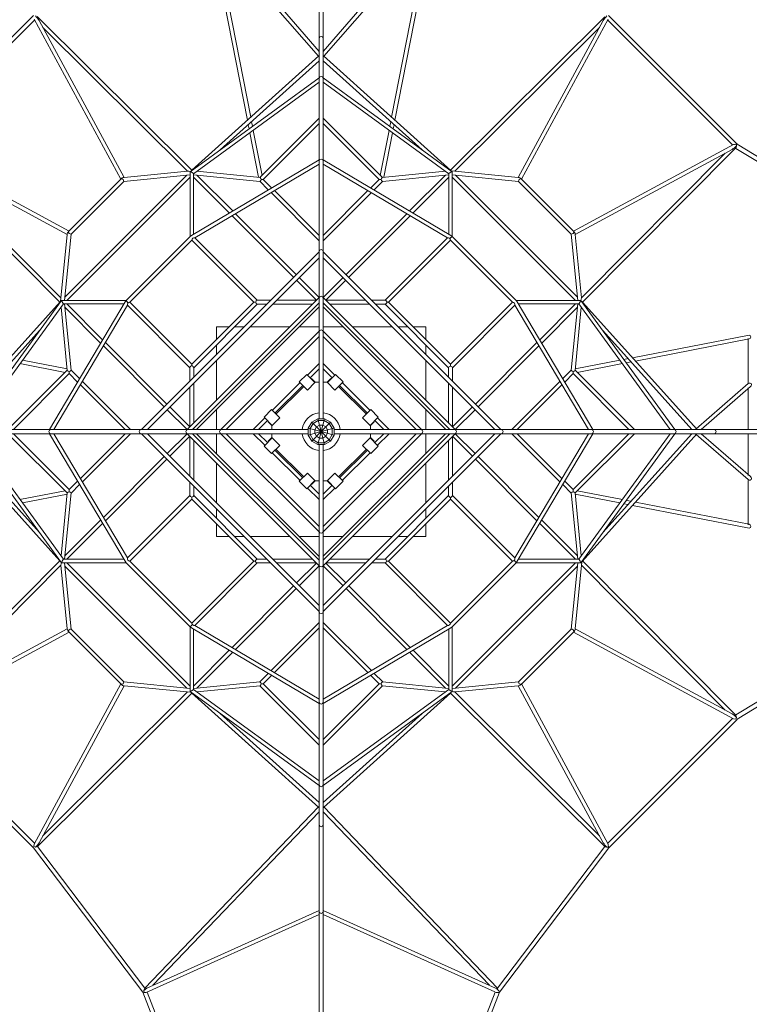
# Model space of a CAD drawing. Units: millimetres. Extents: x -14698 to 18518, y -12100 to 14698.
# Drawn here: x -1582 to 2247, y -3004 to 2160 of the extents above; entities that cross this region are included whole.
import ezdxf

# ---------------------------------------------------------------- set-up
doc = ezdxf.new("R2010")
doc.units = ezdxf.units.MM
doc.header["$MEASUREMENT"] = 0
doc.layers.add('LINARIUM_Nr_Pióra__7', color=7, linetype='Continuous', lineweight=0)
doc.layers.add('LINARIUM_WYMIAR_Nr_Pióra__1', color=1, linetype='Continuous', lineweight=0)
doc.layers.add('LINARIUM_WYMIAR', color=7, linetype='Continuous')
doc.styles.add('GENERATED_STYLE_1', font='txt', dxfattribs={"width": 0.999153})
doc.dimstyles.new('GENERATED_STYLE__1', dxfattribs={"dimtxt": 500, "dimasz": 917.874396, "dimexe": 0.18, "dimexo": 0, "dimgap": 0.09, "dimtad": 1, "dimtih": 1, "dimtoh": 1, "dimlfac": 0.001, "dimzin": 0, "dimdsep": 46, "dimtxsty": 'GENERATED_STYLE_1', "dimblk": 'ARROWHEAD_5', "dimblk1": 'ARROWHEAD_5', "dimblk2": 'ARROWHEAD_5', "dimcen": 0.09, "dimclrd": 1, "dimclre": 1, "dimclrt": 1, "dimazin": 0, "dimtfac": 1, "dimtdec": 4, "dimtmove": 0, "dimatfit": 3, "dimfxl": 0, "dimtolj": 1, "dimtzin": 0, "dimarcsym": 0})
doc.dimstyles.new('GENERATED_STYLE__2', dxfattribs={"dimtxt": 500, "dimasz": 917.874396, "dimexe": 0.18, "dimexo": 0, "dimgap": 0.09, "dimtad": 1, "dimlfac": 0.001, "dimzin": 0, "dimdsep": 46, "dimtxsty": 'GENERATED_STYLE_1', "dimblk": 'ARROWHEAD_5', "dimblk1": 'ARROWHEAD_5', "dimblk2": 'ARROWHEAD_5', "dimcen": 0.09, "dimclrd": 1, "dimclre": 1, "dimclrt": 1, "dimazin": 0, "dimtfac": 1, "dimtdec": 4, "dimtmove": 0, "dimatfit": 3, "dimfxl": 0, "dimtolj": 1, "dimtzin": 0, "dimarcsym": 0})

# ---------------------------------------------------------------- blocks, each defined once
blk = doc.blocks.new('*D1')
at = {"layer": 'LINARIUM_WYMIAR_Nr_Pióra__1', "linetype": 'Continuous'}
for points in [[(-12800.7, -9447), (-11867.7, -9697), (-11867.7, -9197)], [(12795.7, -9447), (11862.7, -9197), (11862.7, -9697)]]:
    blk.add_hatch(color=256, dxfattribs=at).paths.add_polyline_path(points)
for p, q in [((-12800.7, -10352.8), (-12800.7, -8541.2)), ((12795.7, -10352.8), (12795.7, -8541.2)), ((-12800.7, -9447), (-11867.7, -9197)), ((-11867.7, -9197), (-11867.7, -9697)), ((12795.7, -9447), (11862.7, -9197)), ((11862.7, -9697), (11862.7, -9197)), ((-12800.7, -9447), (-11867.7, -9697)), ((-11867.7, -9447), (11862.7, -9447)), ((12795.7, -9447), (11862.7, -9697))]:
    blk.add_line(p, q, dxfattribs=at)
at = {"layer": 'LINARIUM_WYMIAR_Nr_Pióra__1', "insert": (-860.5, -9347), "char_height": 500, "attachment_point": 7, "style": 'GENERATED_STYLE_1'}
blk.add_mtext('{25,60}', dxfattribs=at)
blk = doc.blocks.new('ARROWHEAD_5')
at = {"color": 0, "linetype": 'Continuous', "lineweight": 0}
blk.add_line((0, 0), (-1, 0), dxfattribs=at)
blk.add_solid([(-1, 0.2679), (0, 0), (-1, -0.2679), (-1, 0.2679)], dxfattribs=at)
blk = doc.blocks.new('*D3')
at = {"layer": 'LINARIUM_WYMIAR_Nr_Pióra__1', "linetype": 'Continuous'}
for points in [[(-14297.4, -11193.9), (-13364.4, -11443.9), (-13364.4, -10943.9)], [(14299.2, -11193.9), (13366.2, -10943.9), (13366.2, -11443.9)]]:
    blk.add_hatch(color=256, dxfattribs=at).paths.add_polyline_path(points)
for p, q in [((-14297.4, -12099.7), (-14297.4, -10288.1)), ((14299.2, -12099.7), (14299.2, -10288.1)), ((-14297.4, -11193.9), (-13364.4, -10943.9)), ((-13364.4, -10943.9), (-13364.4, -11443.9)), ((14299.2, -11193.9), (13366.2, -10943.9)), ((13366.2, -11443.9), (13366.2, -10943.9)), ((-14297.4, -11193.9), (-13364.4, -11443.9)), ((-13364.4, -11193.9), (13366.2, -11193.9)), ((14299.2, -11193.9), (13366.2, -11443.9))]:
    blk.add_line(p, q, dxfattribs=at)
at = {"layer": 'LINARIUM_WYMIAR_Nr_Pióra__1', "insert": (-857.1, -11093.9), "char_height": 500, "attachment_point": 7, "style": 'GENERATED_STYLE_1'}
blk.add_mtext('{28,60}', dxfattribs=at)
blk = doc.blocks.new('*D4')
at = {"layer": 'LINARIUM_WYMIAR_Nr_Pióra__1', "linetype": 'Continuous'}
for points in [[(15837.2, 12797.9), (15587.2, 11864.9), (16087.2, 11864.9)], [(15837.2, -5799.6), (16087.2, -4866.6), (15587.2, -4866.6)]]:
    blk.add_hatch(color=256, dxfattribs=at).paths.add_polyline_path(points)
for p, q in [((16743, 12797.9), (14931.4, 12797.9)), ((15837.2, 12797.9), (15587.2, 11864.9)), ((15837.2, 12797.9), (16087.2, 11864.9)), ((16087.2, 11864.9), (15587.2, 11864.9)), ((15837.2, -4866.6), (15837.2, 11864.9)), ((15837.2, -5799.6), (15587.2, -4866.6)), ((15587.2, -4866.6), (16087.2, -4866.6)), ((15837.2, -5799.6), (16087.2, -4866.6)), ((16743, -5799.6), (14931.4, -5799.6))]:
    blk.add_line(p, q, dxfattribs=at)
at = {"layer": 'LINARIUM_WYMIAR_Nr_Pióra__1', "insert": (15737.2, 2641.2), "char_height": 500, "attachment_point": 7, "rotation": 90, "style": 'GENERATED_STYLE_1'}
blk.add_mtext('{18,60}', dxfattribs=at)
blk = doc.blocks.new('*D5')
at = {"layer": 'LINARIUM_WYMIAR_Nr_Pióra__1', "linetype": 'Continuous'}
for points in [[(17612.2, 14297.4), (17362.2, 13364.4), (17862.2, 13364.4)], [(17612.2, -7299.4), (17862.2, -6366.4), (17362.2, -6366.4)]]:
    blk.add_hatch(color=256, dxfattribs=at).paths.add_polyline_path(points)
for p, q in [((18518, 14297.4), (16706.4, 14297.4)), ((17612.2, 14297.4), (17362.2, 13364.4)), ((17612.2, 14297.4), (17862.2, 13364.4)), ((17862.2, 13364.4), (17362.2, 13364.4)), ((17612.2, -6366.4), (17612.2, 13364.4)), ((17612.2, -7299.4), (17362.2, -6366.4)), ((17362.2, -6366.4), (17862.2, -6366.4)), ((17612.2, -7299.4), (17862.2, -6366.4)), ((18518, -7299.4), (16706.4, -7299.4))]:
    blk.add_line(p, q, dxfattribs=at)
at = {"layer": 'LINARIUM_WYMIAR_Nr_Pióra__1', "insert": (17512.2, 2641), "char_height": 500, "attachment_point": 7, "rotation": 90, "style": 'GENERATED_STYLE_1'}
blk.add_mtext('{21,60}', dxfattribs=at)

msp = doc.modelspace()

# ---------------------------------------------------------------- linework, layer by layer
at = {"layer": 'LINARIUM_Nr_Pióra__7', "linetype": 'Continuous'}
for p, q in [((2240.34, 255.235), (2240.651, 488.511)), ((2240.021, 14.638), (2240.305, 228.799)), ((2240.021, -15.337), (2240.305, -229.498)), ((2240.34, -255.933), (2240.651, -489.209))]:
    msp.add_line(p, q, dxfattribs=at)
at = {"layer": 'LINARIUM_Nr_Pióra__7', "linetype": 'Continuous', "flags": 128}
for points in [[(-11, 2519.64), (-11, 67.47)], [(11, 67.47), (11, 2519.64)], [(-387.097, 1633.469), (-506.443, 2246.791)], [(-485.774, 2245.283), (-369.757, 1649.065)], [(-251.597, 2240.336), (-14.36, 1968.71)], [(-11, 1994.107), (-236.283, 2253.204)], [(11, 1994.107), (236.283, 2253.204)], [(251.597, 2240.336), (14.36, 1968.71)], [(485.774, 2245.283), (369.757, 1649.065)], [(387.097, 1633.469), (506.443, 2246.791)], [(-1510.176, 2182.273), (-2182.273, 1510.176)], [(-678.479, 1371.399), (-1489.747, 2177.184)], [(1487.901, 2175.35), (678.48, 1371.4)], [(1480.181, 2156.127), (1488.689, 2169.086)], [(1507.904, 2182.273), (2180.001, 1510.176)], [(-2157.685, 1503.776), (-1503.776, 2157.685)], [(-1506.613, 2162.916), (-1051.359, 1323.28)], [(-1033.819, 1332.889), (-1480.181, 2156.127)], [(-1460.638, 2120.083), (-700.945, 1365.524)], [(700.945, 1365.524), (1460.636, 2120.081)], [(1033.819, 1332.889), (1480.181, 2156.127)], [(1506.613, 2162.916), (1051.359, 1323.28)], [(1503.776, 2157.685), (2157.685, 1503.776)], [(-7.778, 2070.038), (-11, 2064.718)], [(0, 2072.242), (-7.778, 2070.038)], [(7.778, 2070.038), (0, 2072.242)], [(11, 2064.718), (7.778, 2070.038)], [(-678.479, 1371.399), (-11.955, 1970.873)], [(680.487, 1369.595), (11.956, 1970.873)], [(-11, 1944.84), (-529.859, 1478.177)], [(11, 1944.841), (529.864, 1478.173)], [(-7.778, 1859.989), (-11, 1854.528)], [(0, 1862.251), (-7.778, 1859.989)], [(7.778, 1859.989), (0, 1862.251)], [(11, 1854.528), (7.778, 1859.989)], [(-688.127, 1362.855), (-11, 1856.244)], [(-11, 1832.265), (-669.518, 1352.435)], [(11, 1856.244), (688.127, 1362.855)], [(669.518, 1352.435), (11, 1832.264)], [(-378.193, 1587.71), (-382.41, 1609.38)], [(-360.515, 1601.57), (-365.063, 1624.94)], [(-11, 1643.63), (-321.927, 1332.703)], [(-304.056, 1322.29), (-11, 1615.346)], [(11, 1643.63), (321.927, 1332.703)], [(304.056, 1322.29), (11, 1615.346)], [(360.515, 1601.57), (365.063, 1624.94)], [(378.193, 1587.71), (382.41, 1609.38)], [(-328.823, 1333.991), (-374.09, 1566.625)], [(-310.21, 1343.049), (-356.239, 1579.596)], [(310.21, 1343.049), (356.239, 1579.596)], [(328.823, 1333.991), (374.09, 1566.625)], [(-2162.916, 1506.612), (-1323.279, 1051.359)], [(2162.916, 1506.613), (1323.28, 1051.359)], [(2177.184, 1489.747), (2179.68, 1498.639)], [(2179.024, 1505.291), (2181.064, 1507.832)], [(2181.064, 1507.832), (2182.273, 1510.176)], [(3003.87, 1009.647), (2182.273, 1507.904)], [(-2175.35, 1487.901), (-1371.4, 678.48)], [(-1332.889, 1033.819), (-2156.127, 1480.181)], [(-1365.524, 700.945), (-2120.081, 1460.636)], [(1332.889, 1033.819), (2156.127, 1480.181)], [(2120.083, 1460.638), (1365.524, 700.945)], [(1371.399, 678.479), (2177.184, 1489.747)], [(2982.856, 1000.076), (2175.351, 1485.629)], [(-11, 1426.168), (-680.302, 1028.982)], [(-11, 1402.915), (-662.652, 1016.204)], [(-7.778, 1426.465), (-11, 1420.167)], [(0, 1428.7), (-7.778, 1426.465)], [(7.778, 1426.465), (0, 1428.7)], [(11, 1420.355), (7.778, 1426.465)], [(680.301, 1028.982), (11, 1426.168)], [(11, 1402.915), (662.65, 1016.205)], [(-1344.968, 705.639), (-705.638, 1344.968)], [(-1036.283, 1312.552), (-688.127, 1346.685)], [(-700.945, 1365.524), (-1033.819, 1332.889)], [(-680.302, 1359.915), (-688.127, 1362.855)], [(-688.127, 1023.071), (-688.127, 1362.855)], [(-681.902, 1367.391), (-678.479, 1371.399)], [(-670.997, 1354.705), (-680.302, 1359.915)], [(-669.518, 1352.435), (-670.997, 1354.705)], [(-669.518, 1352.435), (-669.518, 1035.382)], [(-669.518, 1346.685), (-321.417, 1312.557)], [(-320.394, 1332.553), (-652.165, 1365.079)], [(-464.237, 1157.202), (-652.002, 1344.968)], [(320.394, 1332.553), (652.165, 1365.079)], [(669.518, 1346.685), (321.418, 1312.557)], [(464.237, 1157.202), (652.003, 1344.968)], [(670.997, 1354.705), (669.518, 1352.435)], [(669.518, 1352.435), (669.518, 1035.382)], [(680.301, 1359.915), (670.997, 1354.705)], [(688.127, 1362.855), (680.301, 1359.915)], [(688.127, 1362.855), (680.487, 1369.595)], [(683.12, 1367.272), (1033.819, 1332.889)], [(688.127, 1023.071), (688.127, 1362.855)], [(1036.283, 1312.552), (688.127, 1346.685)], [(705.639, 1344.968), (1344.968, 705.638)], [(-688.127, 1334.201), (-1334.202, 688.127)], [(-1325.241, 1049.397), (-1048.88, 1325.759)], [(-1036.283, 1312.552), (-1312.552, 1036.283)], [(-669.518, 1334.199), (-481.987, 1146.668)], [(-322.737, 1312.687), (-277.857, 1267.806)], [(-304.056, 1322.29), (-315.629, 1322.29)], [(-260.106, 1278.34), (-304.056, 1322.29)], [(260.106, 1278.34), (304.056, 1322.29)], [(322.737, 1312.687), (277.857, 1267.806)], [(315.63, 1322.29), (304.056, 1322.29)], [(669.518, 1334.199), (481.988, 1146.668)], [(1334.201, 688.127), (688.127, 1334.202)], [(1312.552, 1036.283), (1036.283, 1312.552)], [(1049.397, 1325.241), (1325.759, 1048.88)], [(-11, 1000.949), (-263.264, 1253.214)], [(-245.514, 1263.747), (-11, 1029.234)], [(245.514, 1263.747), (11, 1029.234)], [(11, 1000.949), (263.264, 1253.213)], [(-449.644, 1142.609), (-130.58, 823.545)], [(130.58, 823.545), (449.644, 1142.609)], [(-144.722, 809.403), (-467.395, 1132.076)], [(467.395, 1132.076), (144.723, 809.403)], [(-1367.272, 683.12), (-1332.889, 1033.819)], [(-1312.552, 1036.283), (-1346.685, 688.127)], [(1312.552, 1036.283), (1346.685, 688.127)], [(1365.524, 700.945), (1332.889, 1033.819)], [(-688.127, 1023.071), (-1023.071, 688.127)], [(-1004.092, 678.822), (-678.823, 1004.091)], [(-680.302, 1028.982), (-688.127, 1023.071)], [(-678.823, 1004.091), (-353.554, 678.822)], [(-335.27, 688.823), (-662.652, 1016.204)], [(662.65, 1016.205), (335.268, 688.823)], [(353.553, 678.823), (678.822, 1004.092)], [(676.176, 1013.804), (688.127, 1023.071)], [(678.822, 1004.092), (1004.091, 678.823)], [(688.127, 1023.071), (680.301, 1028.982)], [(1023.071, 688.127), (688.127, 1023.071)], [(-943.126, 11), (-11, 943.125)], [(-7.778, 951.786), (-11, 944.998)], [(0, 954.598), (-7.778, 951.786)], [(7.778, 951.786), (0, 954.598)], [(11, 944.998), (7.778, 951.786)], [(11, 943.126), (943.125, 11)], [(-11, 912.013), (-912.013, 11)], [(912.013, 11), (11, 912.013)], [(-129.166, 793.847), (-24.772, 689.452)], [(-11, 703.965), (-115.024, 807.989)], [(11, 703.965), (115.024, 807.989)], [(129.166, 793.847), (24.772, 689.452)], [(-1369.595, 680.487), (-1970.873, 11.956)], [(-1856.244, 11), (-1362.855, 688.127)], [(-1028.982, 680.301), (-1426.168, 11)], [(-1362.855, 688.127), (-1369.595, 680.487)], [(-1023.071, 688.127), (-1362.855, 688.127)], [(-1362.855, 688.127), (-1359.915, 680.301)], [(-1359.915, 680.301), (-1354.705, 670.997)], [(-1023.071, 688.127), (-1028.982, 680.301)], [(-1013.804, 676.176), (-1023.071, 688.127)], [(-678.823, 353.553), (-1004.092, 678.822)], [(-11, 703.224), (-703.224, 11)], [(-678.823, 353.553), (-353.554, 678.822)], [(-674.939, 11), (-11, 674.939)], [(-353.554, 678.822), (-343.522, 678.822)], [(-265.303, 688.823), (-335.27, 688.823)], [(-25.401, 688.823), (-234.19, 688.823)], [(-7.778, 706.879), (-11, 703.224)], [(0, 709.733), (-7.778, 706.879)], [(7.778, 706.879), (0, 709.733)], [(11, 703.964), (7.778, 706.879)], [(703.224, 11), (11, 703.224)], [(11, 674.939), (674.939, 11)], [(234.19, 688.823), (25.401, 688.823)], [(337.131, 688.823), (265.303, 688.823)], [(346.482, 678.823), (353.553, 678.823)], [(353.553, 678.823), (678.822, 353.554)], [(1004.091, 678.823), (678.822, 353.554)], [(1028.982, 680.302), (1023.071, 688.127)], [(1023.071, 688.127), (1362.855, 688.127)], [(1426.168, 11), (1028.982, 680.302)], [(1354.705, 670.997), (1359.915, 680.302)], [(1359.915, 680.302), (1362.855, 688.127)], [(1362.855, 688.127), (1856.244, 11)], [(1367.391, 681.902), (1371.399, 678.479)], [(1371.399, 678.479), (1970.873, 11.955)], [(-1352.435, 669.518), (-1832.264, 11)], [(-1402.915, 11), (-1016.205, 662.65)], [(-1332.553, 320.394), (-1365.079, 652.165)], [(-1354.705, 670.997), (-1352.435, 669.518)], [(-1352.435, 669.518), (-1035.382, 669.518)], [(-1346.685, 669.518), (-1312.557, 321.418)], [(-1157.202, 464.237), (-1344.968, 652.003)], [(-1334.199, 669.518), (-1146.668, 481.988)], [(-1016.205, 662.65), (-688.823, 335.268)], [(-335.269, 668.823), (-668.823, 335.269)], [(-11, 653.68), (-652.606, 12.075)], [(-335.269, 668.823), (-285.303, 668.823)], [(-254.19, 668.823), (-45.401, 668.823)], [(11, 668.823), (17.117, 668.823)], [(12.075, 652.606), (11, 653.68)], [(653.68, 11), (12.075, 652.606)], [(45.401, 668.823), (254.19, 668.823)], [(285.303, 668.823), (335.269, 668.823)], [(668.823, 335.269), (335.269, 668.823)], [(688.823, 335.27), (1016.204, 662.652)], [(1402.915, 11), (1016.204, 662.652)], [(1352.435, 669.518), (1035.382, 669.518)], [(1334.199, 669.518), (1146.668, 481.987)], [(1157.202, 464.237), (1344.968, 652.002)], [(1346.685, 669.518), (1312.557, 321.417)], [(1332.553, 320.394), (1365.079, 652.165)], [(1352.435, 669.518), (1354.705, 670.997)], [(1832.265, 11), (1352.435, 669.518)], [(-1944.841, 11), (-1478.173, 529.864)], [(-482.376, 550), (-550, 550)], [(-550, 550), (-550, 482.376)], [(-526.401, 11), (-11, 526.401)], [(-404.126, 550), (-454.092, 550)], [(-164.224, 550), (-373.013, 550)], [(-11, 550), (-114.68, 550)], [(-7.778, 530.443), (-11, 526.401)], [(0, 533.506), (-7.778, 530.443)], [(7.778, 530.443), (0, 533.506)], [(11, 526.401), (7.778, 530.443)], [(114.68, 550), (11, 550)], [(11, 526.401), (526.401, 11)], [(373.013, 550), (164.224, 550)], [(454.092, 550), (404.126, 550)], [(550, 550), (482.376, 550)], [(550, 482.376), (550, 550)], [(1944.84, 11), (1478.177, 529.859)], [(-1132.076, 467.395), (-809.403, 144.723)], [(-11, 498.117), (-498.117, 11)], [(498.117, 11), (11, 498.117)], [(809.403, 144.722), (1132.076, 467.395)], [(1633.469, 387.097), (2246.791, 506.443)], [(2245.283, 485.774), (1649.065, 369.757)], [(-823.545, 130.58), (-1142.609, 449.644)], [(-550, 454.092), (-550, 404.126)], [(550, 404.126), (550, 454.092)], [(1142.609, 449.644), (823.545, 130.58)], [(-1333.367, 328.701), (-1567.565, 374.273)], [(-550, 373.013), (-550, 164.224)], [(550, 164.224), (550, 373.013)], [(1333.367, 328.701), (1567.565, 374.273)], [(1588.567, 378.36), (1610.583, 382.644)], [(1626.178, 365.304), (1601.57, 360.515)], [(-1643.63, 11), (-1332.703, 321.927)], [(-1580.568, 356.428), (-1344.197, 310.433)], [(-1322.29, 315.63), (-1322.29, 304.056)], [(-1312.687, 322.737), (-1267.806, 277.857)], [(-688.823, 337.131), (-688.823, 265.303)], [(-678.823, 346.482), (-678.823, 353.553)], [(-668.823, 285.303), (-668.823, 335.269)], [(-11, 356.695), (-71.865, 295.83)], [(-11, 328.411), (-57.723, 281.688)], [(71.866, 295.829), (11, 356.695)], [(57.724, 281.687), (11, 328.411)], [(668.823, 335.269), (668.823, 285.303)], [(678.822, 353.554), (678.822, 343.522)], [(688.823, 265.303), (688.823, 335.27)], [(1312.687, 322.737), (1267.806, 277.857)], [(1322.29, 304.056), (1322.29, 315.629)], [(1643.63, 11), (1332.703, 321.927)], [(1580.568, 356.428), (1344.197, 310.433)], [(-1322.29, 304.056), (-1615.346, 11)], [(-1278.34, 260.106), (-1322.29, 304.056)], [(-1000.949, 11), (-1253.213, 263.264)], [(-115.114, 260.769), (-75.959, 299.924)], [(-72.044, 217.699), (-115.114, 260.769)], [(-75.959, 299.924), (-32.889, 256.854)], [(-50.9, 277.997), (-52.466, 276.431)], [(-31.323, 258.42), (-50.9, 277.997)], [(-11, 258.42), (-31.323, 258.42)], [(31.324, 258.419), (11, 258.419)], [(50.901, 277.996), (31.324, 258.419)], [(32.89, 256.853), (75.96, 299.923)], [(52.468, 276.43), (50.901, 277.996)], [(115.115, 260.768), (72.045, 217.698)], [(75.96, 299.923), (115.115, 260.768)], [(1000.949, 11), (1253.214, 263.264)], [(1278.34, 260.106), (1322.29, 304.056)], [(1322.29, 304.056), (1615.346, 11)], [(-1263.747, 245.514), (-1029.234, 11)], [(-688.823, 234.19), (-688.823, 25.401)], [(-668.823, 45.401), (-668.823, 254.19)], [(-111.02, 256.676), (-256.675, 111.021)], [(-242.532, 96.879), (-96.878, 242.533)], [(-91.621, 237.277), (-237.276, 91.622)], [(-32.889, 256.854), (-72.044, 217.699)], [(72.045, 217.698), (32.89, 256.853)], [(237.277, 91.621), (91.622, 237.276)], [(96.879, 242.532), (242.533, 96.878)], [(256.676, 111.02), (111.021, 256.675)], [(668.823, 254.19), (668.823, 45.401)], [(688.823, 25.401), (688.823, 234.19)], [(1263.747, 245.514), (1029.234, 11)], [(2240.336, 251.597), (1968.71, 14.36)], [(1994.107, 11), (2253.204, 236.283)], [(-703.965, 11), (-807.989, 115.024)], [(-793.847, 129.166), (-689.452, 24.772)], [(-550, 114.68), (-550, 11)], [(-299.923, 75.96), (-260.768, 115.115)], [(-260.768, 115.115), (-217.698, 72.045)], [(217.699, 72.044), (260.769, 115.114)], [(260.769, 115.114), (299.924, 75.959)], [(550, 11), (550, 114.68)], [(793.847, 129.166), (689.452, 24.772)], [(703.965, 11), (807.989, 115.024)], [(-295.829, 71.866), (-356.695, 11)], [(-281.687, 57.724), (-328.411, 11)], [(-256.853, 32.89), (-299.923, 75.96)], [(-276.43, 52.468), (-277.996, 50.901)], [(-217.698, 72.045), (-256.853, 32.89)], [(-18.079, 67.47), (-49.391, 49.391)], [(-15.656, 58.431), (-42.774, 42.774)], [(0, 67.47), (-18.079, 67.47)], [(0, 0), (-18.079, 67.47)], [(0, 58.431), (-15.656, 58.431)], [(18.079, 67.47), (0, 67.47)], [(0, 0), (18.079, 67.47)], [(15.656, 58.431), (0, 58.431)], [(42.774, 42.774), (15.656, 58.431)], [(49.391, 49.391), (18.079, 67.47)], [(256.854, 32.889), (217.699, 72.044)], [(299.924, 75.959), (256.854, 32.889)], [(277.997, 50.9), (276.431, 52.466)], [(328.411, 11), (281.688, 57.723)], [(356.695, 11), (295.83, 71.865)], [(-67.47, 11), (-2519.64, 11)], [(-1426.465, 7.778), (-1428.7, 0)], [(-1420.355, 11), (-1426.465, 7.778)], [(-951.786, 7.778), (-954.598, 0)], [(-944.998, 11), (-951.786, 7.778)], [(-706.879, 7.778), (-709.733, 0)], [(-703.964, 11), (-706.879, 7.778)], [(-668.823, 11), (-668.823, 17.117)], [(-652.606, 12.075), (-653.68, 11)], [(-530.443, 7.778), (-533.506, 0)], [(-526.401, 11), (-530.443, 7.778)], [(-277.996, 50.901), (-258.419, 31.324)], [(-258.419, 31.324), (-258.419, 11)], [(-49.391, 49.391), (-67.47, 18.079)], [(-67.47, 18.079), (-67.47, 0)], [(0, 0), (-67.47, 18.079)], [(-67.47, 0), (-67.47, -18.079)], [(-42.774, 42.774), (-58.431, 15.656)], [(-58.431, 15.656), (-58.431, 0)], [(0, 0), (-49.391, 49.391)], [(-24.696, 24.696), (-33.735, 9.039)], [(-33.735, 9.039), (-33.735, 0)], [(-9.039, 33.735), (-24.696, 24.696)], [(0, 33.735), (-9.039, 33.735)], [(0, 0), (49.391, 49.391)], [(9.039, 33.735), (0, 33.735)], [(0, 0), (67.47, 18.079)], [(0, 0), (18.079, -67.47)], [(0, 0), (49.391, -49.391)], [(0, 0), (67.47, -18.079)], [(24.696, 24.696), (9.039, 33.735)], [(33.735, 9.039), (24.696, 24.696)], [(33.735, 0), (33.735, 9.039)], [(33.735, -9.039), (33.735, 0)], [(58.431, 15.656), (42.774, 42.774)], [(67.47, 18.079), (49.391, 49.391)], [(58.431, 0), (58.431, 15.656)], [(67.47, 0), (67.47, 18.079)], [(2519.64, 11), (67.47, 11)], [(67.47, -18.079), (67.47, 0)], [(258.42, 31.323), (277.997, 50.9)], [(258.42, 11), (258.42, 31.323)], [(530.443, 7.778), (526.401, 11)], [(533.506, 0), (530.443, 7.778)], [(530.443, -7.778), (533.506, 0)], [(706.879, 7.778), (703.224, 11)], [(709.733, 0), (706.879, 7.778)], [(706.879, -7.778), (709.733, 0)], [(951.786, 7.778), (944.998, 11)], [(954.598, 0), (951.786, 7.778)], [(951.786, -7.778), (954.598, 0)], [(1426.465, 7.778), (1420.167, 11)], [(1428.7, 0), (1426.465, 7.778)], [(1426.465, -7.778), (1428.7, 0)], [(1859.989, 7.778), (1854.528, 11)], [(1862.251, 0), (1859.989, 7.778)], [(1859.989, -7.778), (1862.251, 0)], [(2070.038, 7.778), (2064.718, 11)], [(2072.242, 0), (2070.038, 7.778)], [(2070.038, -7.778), (2072.242, 0)], [(-2519.64, -11), (-67.47, -11)], [(-1371.399, -678.479), (-1970.873, -11.955)], [(-1944.84, -11), (-1478.177, -529.859)], [(-1362.855, -688.127), (-1856.244, -11)], [(-1832.265, -11), (-1352.435, -669.518)], [(-1643.63, -11), (-1332.703, -321.927)], [(-1322.29, -304.056), (-1615.346, -11)], [(-1428.7, 0), (-1426.465, -7.778)], [(-1426.465, -7.778), (-1420.167, -11)], [(-1426.168, -11), (-1028.982, -680.302)], [(-1402.915, -11), (-1016.204, -662.652)], [(-1263.747, -245.514), (-1029.234, -11)], [(-1000.949, -11), (-1253.214, -263.264)], [(-954.598, 0), (-951.786, -7.778)], [(-951.786, -7.778), (-944.998, -11)], [(-11, -943.126), (-943.125, -11)], [(-912.013, -11), (-11, -912.013)], [(-703.965, -11), (-807.989, -115.024)], [(-793.847, -129.166), (-689.452, -24.772)], [(-709.733, 0), (-706.879, -7.778)], [(-706.879, -7.778), (-703.224, -11)], [(-703.224, -11), (-11, -703.224)], [(-688.823, -25.401), (-688.823, -234.19)], [(-11, -674.939), (-674.939, -11)], [(-668.823, -254.19), (-668.823, -45.401)], [(-653.68, -11), (-12.075, -652.606)], [(-550, -11), (-550, -114.68)], [(-533.506, 0), (-530.443, -7.778)], [(-530.443, -7.778), (-526.401, -11)], [(-11, -526.401), (-526.401, -11)], [(-498.117, -11), (-11, -498.117)], [(-356.695, -11), (-295.83, -71.865)], [(-328.411, -11), (-281.688, -57.723)], [(-299.924, -75.959), (-256.854, -32.889)], [(-258.42, -31.323), (-277.997, -50.9)], [(-277.997, -50.9), (-276.431, -52.466)], [(-258.42, -11), (-258.42, -31.323)], [(-256.854, -32.889), (-217.699, -72.044)], [(0, 0), (-67.47, -18.079)], [(-67.47, -18.079), (-49.391, -49.391)], [(-58.431, 0), (-58.431, -15.656)], [(-58.431, -15.656), (-42.774, -42.774)], [(0, 0), (-49.391, -49.391)], [(-49.391, -49.391), (-18.079, -67.47)], [(-42.774, -42.774), (-15.656, -58.431)], [(-33.735, 0), (-33.735, -9.039)], [(-33.735, -9.039), (-24.696, -24.696)], [(-24.696, -24.696), (-9.039, -33.735)], [(0, 0), (-18.079, -67.47)], [(-9.039, -33.735), (0, -33.735)], [(0, -33.735), (9.039, -33.735)], [(9.039, -33.735), (24.696, -24.696)], [(11, -498.117), (498.117, -11)], [(526.401, -11), (11, -526.401)], [(11, -703.224), (703.224, -11)], [(674.939, -11), (11, -674.939)], [(11, -912.013), (912.013, -11)], [(943.126, -11), (11, -943.125)], [(11, -653.68), (652.606, -12.075)], [(15.656, -58.431), (42.774, -42.774)], [(18.079, -67.47), (49.391, -49.391)], [(24.696, -24.696), (33.735, -9.039)], [(42.774, -42.774), (58.431, -15.656)], [(49.391, -49.391), (67.47, -18.079)], [(58.431, -15.656), (58.431, 0)], [(67.47, -11), (2519.64, -11)], [(217.698, -72.045), (256.853, -32.89)], [(256.853, -32.89), (299.923, -75.96)], [(258.419, -31.324), (258.419, -11)], [(277.996, -50.901), (258.419, -31.324)], [(276.43, -52.468), (277.996, -50.901)], [(281.687, -57.724), (328.411, -11)], [(295.829, -71.866), (356.695, -11)], [(526.401, -11), (530.443, -7.778)], [(550, -114.68), (550, -11)], [(652.606, -12.075), (653.68, -11)], [(668.823, -11), (668.823, -17.117)], [(668.823, -45.401), (668.823, -254.19)], [(688.823, -234.19), (688.823, -25.401)], [(793.847, -129.166), (689.452, -24.772)], [(703.964, -11), (706.879, -7.778)], [(703.965, -11), (807.989, -115.024)], [(944.998, -11), (951.786, -7.778)], [(1000.949, -11), (1253.213, -263.264)], [(1402.915, -11), (1016.205, -662.65)], [(1028.982, -680.301), (1426.168, -11)], [(1263.747, -245.514), (1029.234, -11)], [(1322.29, -304.056), (1615.346, -11)], [(1643.63, -11), (1332.703, -321.927)], [(1352.435, -669.518), (1832.264, -11)], [(1856.244, -11), (1362.855, -688.127)], [(1369.595, -680.487), (1970.873, -11.956)], [(1420.355, -11), (1426.465, -7.778)], [(1944.841, -11), (1478.173, -529.864)], [(1854.528, -11), (1859.989, -7.778)], [(2240.336, -251.597), (1968.71, -14.36)], [(1994.107, -11), (2253.204, -236.283)], [(2064.718, -11), (2070.038, -7.778)], [(-260.769, -115.114), (-299.924, -75.959)], [(-217.699, -72.044), (-260.769, -115.114)], [(-96.879, -242.532), (-242.533, -96.878)], [(-237.277, -91.621), (-91.622, -237.276)], [(-18.079, -67.47), (0, -67.47)], [(-15.656, -58.431), (0, -58.431)], [(-11, -67.47), (-11, -5683.382)], [(0, -58.431), (15.656, -58.431)], [(0, -67.47), (18.079, -67.47)], [(11, -5683.382), (11, -67.47)], [(91.621, -237.277), (237.276, -91.622)], [(242.532, -96.879), (96.878, -242.533)], [(260.768, -115.115), (217.698, -72.045)], [(299.923, -75.96), (260.768, -115.115)], [(-1142.609, -449.644), (-823.545, -130.58)], [(-809.403, -144.722), (-1132.076, -467.395)], [(-256.676, -111.02), (-111.021, -256.675)], [(111.02, -256.676), (256.675, -111.021)], [(1132.076, -467.395), (809.403, -144.723)], [(823.545, -130.58), (1142.609, -449.644)], [(-550, -164.224), (-550, -373.013)], [(550, -373.013), (550, -164.224)], [(-115.115, -260.768), (-72.045, -217.698)], [(-32.89, -256.853), (-75.96, -299.923)], [(-72.045, -217.698), (-32.89, -256.853)], [(32.889, -256.854), (72.044, -217.699)], [(75.959, -299.924), (32.889, -256.854)], [(72.044, -217.699), (115.114, -260.769)], [(-1278.34, -260.106), (-1322.29, -304.056)], [(-1322.29, -304.056), (-1322.29, -315.629)], [(-1312.687, -322.737), (-1267.806, -277.857)], [(-688.823, -265.303), (-688.823, -335.27)], [(-668.823, -335.269), (-668.823, -285.303)], [(-75.96, -299.923), (-115.115, -260.768)], [(-71.866, -295.829), (-11, -356.695)], [(-57.724, -281.687), (-11, -328.411)], [(-52.468, -276.43), (-50.901, -277.996)], [(-50.901, -277.996), (-31.324, -258.419)], [(-31.324, -258.419), (-11, -258.419)], [(11, -258.42), (31.323, -258.42)], [(11, -328.411), (57.723, -281.688)], [(11, -356.695), (71.865, -295.83)], [(31.323, -258.42), (50.9, -277.997)], [(50.9, -277.997), (52.466, -276.431)], [(115.114, -260.769), (75.959, -299.924)], [(668.823, -285.303), (668.823, -335.269)], [(688.823, -337.131), (688.823, -265.303)], [(1312.687, -322.737), (1267.806, -277.857)], [(1278.34, -260.106), (1322.29, -304.056)], [(1322.29, -315.63), (1322.29, -304.056)], [(-1580.568, -356.428), (-1344.197, -310.433)], [(-1331.025, -328.245), (-1567.565, -374.273)], [(-1332.553, -320.394), (-1365.079, -652.165)], [(-1346.685, -669.518), (-1312.557, -321.417)], [(-688.823, -335.27), (-1016.204, -662.652)], [(-1004.091, -678.823), (-678.822, -353.554)], [(-678.822, -353.554), (-678.822, -343.522)], [(-353.553, -678.823), (-678.822, -353.554)], [(-668.823, -335.269), (-335.269, -668.823)], [(335.269, -668.823), (668.823, -335.269)], [(678.823, -353.553), (353.554, -678.822)], [(678.823, -346.482), (678.823, -353.553)], [(678.823, -353.553), (1004.092, -678.822)], [(1016.205, -662.65), (688.823, -335.268)], [(1346.685, -669.518), (1312.557, -321.418)], [(1332.553, -320.394), (1365.079, -652.165)], [(1333.367, -328.701), (1567.565, -374.273)], [(1580.568, -356.428), (1344.064, -310.407)], [(1626.179, -365.304), (1601.569, -360.515)], [(-550, -404.126), (-550, -454.092)], [(550, -454.092), (550, -404.126)], [(1588.567, -378.36), (1610.583, -382.644)], [(1633.47, -387.098), (2246.791, -506.443)], [(2245.283, -485.774), (1649.066, -369.757)], [(-1157.202, -464.237), (-1344.968, -652.002)], [(1157.202, -464.237), (1344.968, -652.003)], [(-1334.199, -669.518), (-1146.668, -481.987)], [(-550, -482.376), (-550, -550)], [(550, -550), (550, -482.376)], [(1334.199, -669.518), (1146.668, -481.988)], [(-550, -550), (-482.376, -550)], [(-454.092, -550), (-404.126, -550)], [(-373.013, -550), (-164.224, -550)], [(-114.68, -550), (-11, -550)], [(-11, -526.401), (-7.778, -530.443)], [(-7.778, -530.443), (0, -533.506)], [(0, -533.506), (7.778, -530.443)], [(7.778, -530.443), (11, -526.401)], [(11, -550), (114.68, -550)], [(164.224, -550), (373.013, -550)], [(404.126, -550), (454.092, -550)], [(482.376, -550), (550, -550)], [(-1354.705, -670.997), (-1359.915, -680.302)], [(-1352.435, -669.518), (-1354.705, -670.997)], [(-1352.435, -669.518), (-1035.382, -669.518)], [(-285.303, -668.823), (-335.269, -668.823)], [(-45.401, -668.823), (-254.19, -668.823)], [(-11, -668.823), (-17.117, -668.823)], [(-12.075, -652.606), (-11, -653.68)], [(254.19, -668.823), (45.401, -668.823)], [(335.269, -668.823), (285.303, -668.823)], [(1352.435, -669.518), (1035.382, -669.518)], [(1354.705, -670.997), (1352.435, -669.518)], [(1359.915, -680.301), (1354.705, -670.997)], [(-1371.399, -678.479), (-2177.184, -1489.747)], [(-2120.083, -1460.638), (-1365.524, -700.945)], [(-1367.391, -681.902), (-1371.399, -678.479)], [(-1365.524, -700.945), (-1332.889, -1033.819)], [(-1359.915, -680.302), (-1362.855, -688.127)], [(-1023.071, -688.127), (-1362.855, -688.127)], [(-1312.552, -1036.283), (-1346.685, -688.127)], [(-705.639, -1344.968), (-1344.968, -705.638)], [(-1334.201, -688.127), (-688.127, -1334.202)], [(-1028.982, -680.302), (-1023.071, -688.127)], [(-1023.071, -688.127), (-688.127, -1023.071)], [(-678.822, -1004.092), (-1004.091, -678.823)], [(-353.553, -678.823), (-678.822, -1004.092)], [(-662.65, -1016.205), (-335.268, -688.823)], [(-346.482, -678.823), (-353.553, -678.823)], [(-337.131, -688.823), (-265.303, -688.823)], [(-234.19, -688.823), (-25.401, -688.823)], [(-129.166, -793.847), (-24.772, -689.452)], [(-11, -703.965), (-115.024, -807.989)], [(-11, -703.964), (-7.778, -706.879)], [(-7.778, -706.879), (0, -709.733)], [(0, -709.733), (7.778, -706.879)], [(7.778, -706.879), (11, -703.224)], [(11, -703.965), (115.024, -807.989)], [(129.166, -793.847), (24.772, -689.452)], [(25.401, -688.823), (234.19, -688.823)], [(265.303, -688.823), (335.27, -688.823)], [(335.27, -688.823), (662.652, -1016.204)], [(353.554, -678.822), (343.522, -678.822)], [(678.823, -1004.091), (353.554, -678.822)], [(1004.092, -678.822), (678.823, -1004.091)], [(688.127, -1023.071), (1023.071, -688.127)], [(688.127, -1334.201), (1334.202, -688.127)], [(1344.968, -705.639), (705.638, -1344.968)], [(1013.804, -676.176), (1023.071, -688.127)], [(1023.071, -688.127), (1028.982, -680.301)], [(1023.071, -688.127), (1362.855, -688.127)], [(1312.552, -1036.283), (1346.685, -688.127)], [(1367.272, -683.12), (1332.889, -1033.819)], [(1362.855, -688.127), (1359.915, -680.301)], [(1362.855, -688.127), (1369.595, -680.487)], [(1365.524, -700.945), (2120.081, -1460.636)], [(2175.35, -1487.901), (1371.4, -678.48)], [(-467.395, -1132.076), (-144.723, -809.403)], [(-130.58, -823.545), (-449.644, -1142.609)], [(449.644, -1142.609), (130.58, -823.545)], [(144.722, -809.403), (467.395, -1132.076)], [(-11, -944.998), (-7.778, -951.786)], [(-7.778, -951.786), (0, -954.598)], [(0, -954.598), (7.778, -951.786)], [(7.778, -951.786), (11, -944.998)], [(-676.176, -1013.804), (-688.127, -1023.071)], [(-688.127, -1023.071), (-680.301, -1028.982)], [(-688.127, -1023.071), (-688.127, -1362.855)], [(-680.301, -1028.982), (-11, -1426.168)], [(-11, -1402.915), (-662.65, -1016.205)], [(-11, -1000.949), (-263.264, -1253.213)], [(-245.514, -1263.747), (-11, -1029.234)], [(11, -1000.949), (263.264, -1253.214)], [(11, -1402.915), (662.652, -1016.204)], [(11, -1426.168), (680.302, -1028.982)], [(245.514, -1263.747), (11, -1029.234)], [(680.302, -1028.982), (688.127, -1023.071)], [(688.127, -1023.071), (688.127, -1362.855)], [(2982.856, -1000.076), (2175.351, -1485.629)], [(3003.87, -1009.647), (2182.273, -1507.904)], [(-2162.916, -1506.613), (-1323.28, -1051.359)], [(-1332.889, -1033.819), (-2156.127, -1480.181)], [(-1049.397, -1325.241), (-1325.759, -1048.88)], [(-1312.552, -1036.283), (-1036.283, -1312.552)], [(-669.518, -1352.435), (-669.518, -1035.382)], [(669.518, -1352.435), (669.518, -1035.382)], [(1036.283, -1312.552), (1312.552, -1036.283)], [(1325.241, -1049.397), (1048.88, -1325.759)], [(2162.916, -1506.612), (1323.279, -1051.359)], [(1332.889, -1033.819), (2156.127, -1480.181)], [(-669.518, -1334.199), (-481.988, -1146.668)], [(-464.237, -1157.202), (-652.003, -1344.968)], [(464.237, -1157.202), (652.002, -1344.968)], [(669.518, -1334.199), (481.987, -1146.668)], [(-322.737, -1312.687), (-277.857, -1267.806)], [(-260.106, -1278.34), (-304.056, -1322.29)], [(260.106, -1278.34), (304.056, -1322.29)], [(322.737, -1312.687), (277.857, -1267.806)], [(-1506.612, -2162.916), (-1051.359, -1323.279)], [(-1033.819, -1332.889), (-1480.181, -2156.127)], [(-1036.283, -1312.552), (-688.127, -1346.685)], [(-683.12, -1367.272), (-1033.819, -1332.889)], [(-669.518, -1346.685), (-321.418, -1312.557)], [(-320.394, -1332.553), (-652.165, -1365.079)], [(-11, -1643.63), (-321.927, -1332.703)], [(-315.63, -1322.29), (-304.056, -1322.29)], [(-304.056, -1322.29), (-11, -1615.346)], [(304.056, -1322.29), (11, -1615.346)], [(11, -1643.63), (321.927, -1332.703)], [(304.056, -1322.29), (315.629, -1322.29)], [(320.394, -1332.553), (652.165, -1365.079)], [(669.518, -1346.685), (321.417, -1312.557)], [(1036.283, -1312.552), (688.127, -1346.685)], [(700.945, -1365.524), (1033.819, -1332.889)], [(1033.819, -1332.889), (1480.181, -2156.127)], [(1506.613, -2162.916), (1051.359, -1323.28)], [(-1487.901, -2175.35), (-678.48, -1371.4)], [(-700.945, -1365.524), (-1460.636, -2120.081)], [(-688.127, -1362.855), (-680.301, -1359.915)], [(-11, -1856.244), (-688.127, -1362.855)], [(-688.127, -1362.855), (-680.487, -1369.595)], [(-680.487, -1369.595), (-11.956, -1970.873)], [(-680.301, -1359.915), (-670.997, -1354.705)], [(-670.997, -1354.705), (-669.518, -1352.435)], [(-669.518, -1352.435), (-11, -1832.264)], [(11, -1832.265), (669.518, -1352.435)], [(688.127, -1362.855), (11, -1856.244)], [(678.479, -1371.399), (11.955, -1970.873)], [(669.518, -1352.435), (670.997, -1354.705)], [(670.997, -1354.705), (680.302, -1359.915)], [(681.902, -1367.391), (678.479, -1371.399)], [(678.479, -1371.399), (1489.747, -2177.184)], [(680.302, -1359.915), (688.127, -1362.855)], [(1460.638, -2120.083), (700.945, -1365.524)], [(-11, -1420.355), (-7.778, -1426.465)], [(-7.778, -1426.465), (0, -1428.7)], [(0, -1428.7), (7.778, -1426.465)], [(7.778, -1426.465), (11, -1420.167)], [(-11, -1944.841), (-529.864, -1478.173)], [(11, -1944.84), (529.859, -1478.177)], [(2156.127, -1480.181), (2169.086, -1488.689)], [(2169.086, -1488.689), (2179.68, -1498.639)], [(2175.35, -1487.901), (2179.68, -1498.639)], [(-2182.273, -1510.176), (-1510.176, -2182.273)], [(-1503.776, -2157.685), (-2157.685, -1503.776)], [(2157.685, -1503.776), (1503.776, -2157.685)], [(1510.176, -2182.273), (2182.273, -1510.176)], [(2175.736, -1507.876), (2162.916, -1506.612)], [(2179.68, -1498.639), (2175.736, -1507.876)], [(-11, -1854.528), (-7.778, -1859.989)], [(7.778, -1859.989), (11, -1854.528)], [(-7.778, -1859.989), (0, -1862.251)], [(0, -1862.251), (7.778, -1859.989)], [(-14.361, -1968.71), (-925.936, -2919.681)], [(-883.232, -2904.034), (-11, -1994.107)], [(11, -1994.107), (883.231, -2904.033)], [(925.936, -2919.682), (14.36, -1968.71)], [(-11, -2064.718), (-7.778, -2070.038)], [(7.778, -2070.038), (11, -2064.718)], [(-7.778, -2070.038), (0, -2072.242)], [(0, -2072.242), (7.778, -2070.038)], [(-1507.876, -2175.736), (-1506.612, -2162.916)], [(-1480.181, -2156.127), (-1488.689, -2169.086)], [(-1510.176, -2182.273), (-935.824, -2939.592)], [(-1498.639, -2179.68), (-1507.876, -2175.736)], [(-1488.689, -2169.086), (-1498.639, -2179.68)], [(-1487.901, -2175.35), (-1498.639, -2179.68)], [(-924.52, -2918.204), (-1487.901, -2175.35)], [(924.52, -2918.204), (1487.901, -2175.351)], [(935.824, -2939.592), (1510.176, -2182.273)], [(1489.747, -2177.184), (1498.639, -2179.68)], [(1505.291, -2179.024), (1507.832, -2181.064)], [(1507.832, -2181.064), (1510.176, -2182.273)], [(-11, -2511.455), (-914.775, -2918.231)], [(-11, -2519.64), (-7.778, -2524.473)], [(-7.778, -2524.473), (0, -2526.475)], [(0, -2526.475), (7.778, -2524.473)], [(7.778, -2524.473), (11, -2519.64)], [(914.775, -2918.231), (11, -2511.455)], [(-917.521, -2941.399), (-11, -2533.387)], [(11, -2533.387), (912.012, -2938.919)], [(-935.824, -2939.592), (-599.426, -3808.528)], [(-932.519, -2939.651), (-935.824, -2939.592)], [(-928.821, -2938.039), (-932.519, -2939.651)], [(-914.775, -2918.231), (-929.864, -2930.505)], [(-925.936, -2919.681), (-929.864, -2930.505)], [(-929.864, -2930.505), (-928.407, -2940.816)], [(-928.407, -2940.816), (-917.521, -2941.399)], [(-912.426, -2939.106), (-585.197, -3784.36)], [(585.197, -3784.36), (912.426, -2939.106)], [(599.426, -3808.528), (935.824, -2939.592)], [(925.72, -2926.682), (925.936, -2919.682)]]:
    msp.add_lwpolyline(points, dxfattribs=at)
for points in [[(-1480.181, 2156.127, 0.05548183), (-1498.639, 2179.68)], [(1480.181, 2156.127, -0.05548183), (1498.639, 2179.68)], [(2156.127, 1480.181, 0.05548183), (2179.68, 1498.639)], [(2175.736, 1507.876, -0.12461468), (2162.916, 1506.613)], [(2179.68, 1498.639, 0.33671584), (2175.736, 1507.876)], [(-688.127, 1362.855, 0.1555171), (-700.945, 1365.524)], [(-1051.359, 1323.28, -0.22575716), (-1033.819, 1332.889)], [(-1048.88, 1325.759, -0.50029809), (-1036.283, 1312.552)], [(-321.417, 1312.557, 0.52772885), (-320.394, 1332.553)], [(321.418, 1312.557, -0.52772885), (320.394, 1332.553)], [(1033.819, 1332.889, -0.24253499), (1049.397, 1325.241)], [(1049.397, 1325.241, 0.54334886), (1036.283, 1312.552)], [(-1332.889, 1033.819, -0.24253499), (-1325.241, 1049.397)], [(-1325.241, 1049.397, 0.54334886), (-1312.552, 1036.283)], [(1325.759, 1048.88, -0.50029809), (1312.552, 1036.283)], [(1323.28, 1051.359, -0.22575716), (1332.889, 1033.819)], [(-662.652, 1016.204, 0.46650097), (-678.823, 1004.091)], [(678.822, 1004.092, 0.46650097), (662.65, 1016.205)], [(-1004.092, 678.822, 0.46650097), (-1016.205, 662.65)], [(-335.27, 688.823, 0.82529097), (-335.269, 668.823)], [(335.269, 668.823, 0.19655266), (346.482, 678.823)], [(346.482, 678.823, 0.12899606), (337.131, 688.823)], [(1016.204, 662.652, 0.46650097), (1004.091, 678.823)], [(1362.855, 688.127, 0.1555171), (1365.524, 700.945)], [(2246.791, 506.443, -0.81069627), (2245.283, 485.774)], [(-1312.557, 321.418, -0.52772885), (-1332.553, 320.394)], [(-678.823, 346.482, 0.12899606), (-688.823, 337.131)], [(-668.823, 335.269, 0.19655266), (-678.823, 346.482)], [(688.823, 335.27, 0.82529097), (668.823, 335.269)], [(1312.557, 321.417, 0.52772885), (1332.553, 320.394)], [(2253.204, 236.283, 1.16542523), (2240.336, 251.597)], [(-11, 99.049, 0.35117181), (-99.048, 11)], [(99.049, 11, 0.35117181), (11, 99.048)], [(-99.049, -11, 0.35117181), (-11, -99.048)], [(11, -99.049, 0.35117181), (99.048, -11)], [(2253.204, -236.283, -1.16542523), (2240.336, -251.597)], [(-1312.557, -321.417, 0.52772885), (-1332.553, -320.394)], [(-688.823, -335.27, 0.82529097), (-668.823, -335.269)], [(668.823, -335.269, 0.19655266), (678.823, -346.482)], [(678.823, -346.482, 0.12899606), (688.823, -337.131)], [(1312.557, -321.418, -0.52772885), (1332.553, -320.394)], [(2246.791, -506.443, 0.81069627), (2245.283, -485.774)], [(-1016.204, -662.652, 0.46650097), (-1004.091, -678.823)], [(-335.269, -668.823, 0.19655266), (-346.482, -678.823)], [(335.27, -688.823, 0.82529097), (335.269, -668.823)], [(1004.092, -678.822, 0.46650097), (1016.205, -662.65)], [(-1362.855, -688.127, 0.1555171), (-1365.524, -700.945)], [(-346.482, -678.823, 0.12899606), (-337.131, -688.823)], [(-678.822, -1004.092, 0.46650097), (-662.65, -1016.205)], [(662.652, -1016.204, 0.46650097), (678.823, -1004.091)], [(-1323.28, -1051.359, -0.22575716), (-1332.889, -1033.819)], [(-1325.759, -1048.88, -0.50029809), (-1312.552, -1036.283)], [(1325.241, -1049.397, 0.54334886), (1312.552, -1036.283)], [(1332.889, -1033.819, -0.24253499), (1325.241, -1049.397)], [(-1049.397, -1325.241, 0.54334886), (-1036.283, -1312.552)], [(-1033.819, -1332.889, -0.24253499), (-1049.397, -1325.241)], [(-321.418, -1312.557, -0.52772885), (-320.394, -1332.553)], [(321.417, -1312.557, 0.52772885), (320.394, -1332.553)], [(1051.359, -1323.28, -0.22575716), (1033.819, -1332.889)], [(1048.88, -1325.759, -0.50029809), (1036.283, -1312.552)], [(688.127, -1362.855, 0.1555171), (700.945, -1365.524)], [(1480.181, -2156.127, 0.05548183), (1498.639, -2179.68)], [(1507.876, -2175.736, -0.12461468), (1506.613, -2162.916)], [(1498.639, -2179.68, 0.33671584), (1507.876, -2175.736)], [(912.426, -2939.106, 0.21659563), (935.824, -2939.592)], [(935.824, -2939.592, 0.12523146), (914.775, -2918.231)]]:
    msp.add_lwpolyline(points, format="xyb", dxfattribs=at)

# ---------------------------------------------------------------- dimensions: what is measured, and where the dimension line sits
at = {"layer": 'LINARIUM_WYMIAR', "color": 1, "linetype": 'Continuous', "lineweight": 0}
for base, p1, p2, picture, middle in [((17612.206, -7299.438), (-0.157, -7299.438), (0.169, 14297.447), '*D5', (17262.206, 3589.594)), ((15837.193, -5799.614), (7040.556, -5799.614), (34.143, 12797.904), '*D4', (15487.193, 3589.735))]:
    dim = msp.add_linear_dim(base=base, p1=p1, p2=p2, angle=90, dimstyle='GENERATED_STYLE__2', dxfattribs=at)
    dim.commit()
    dim.dimension.update_dxf_attribs({"geometry": picture, "text_midpoint": middle})
for base, p1, p2, picture, middle in [((-14297.447, -11193.866), (-14297.447, 0.068), (14299.248, -7.637), '*D3', (91.491, -10843.866)), ((-12800.744, -9447.008), (-12800.744, -42.342), (12795.704, -34.256), '*D1', (88.07, -9097.008))]:
    dim = msp.add_linear_dim(base=base, p1=p1, p2=p2, dimstyle='GENERATED_STYLE__1', dxfattribs=at)
    dim.commit()
    dim.dimension.update_dxf_attribs({"geometry": picture, "text_midpoint": middle})

doc.saveas('drawing.dxf')
